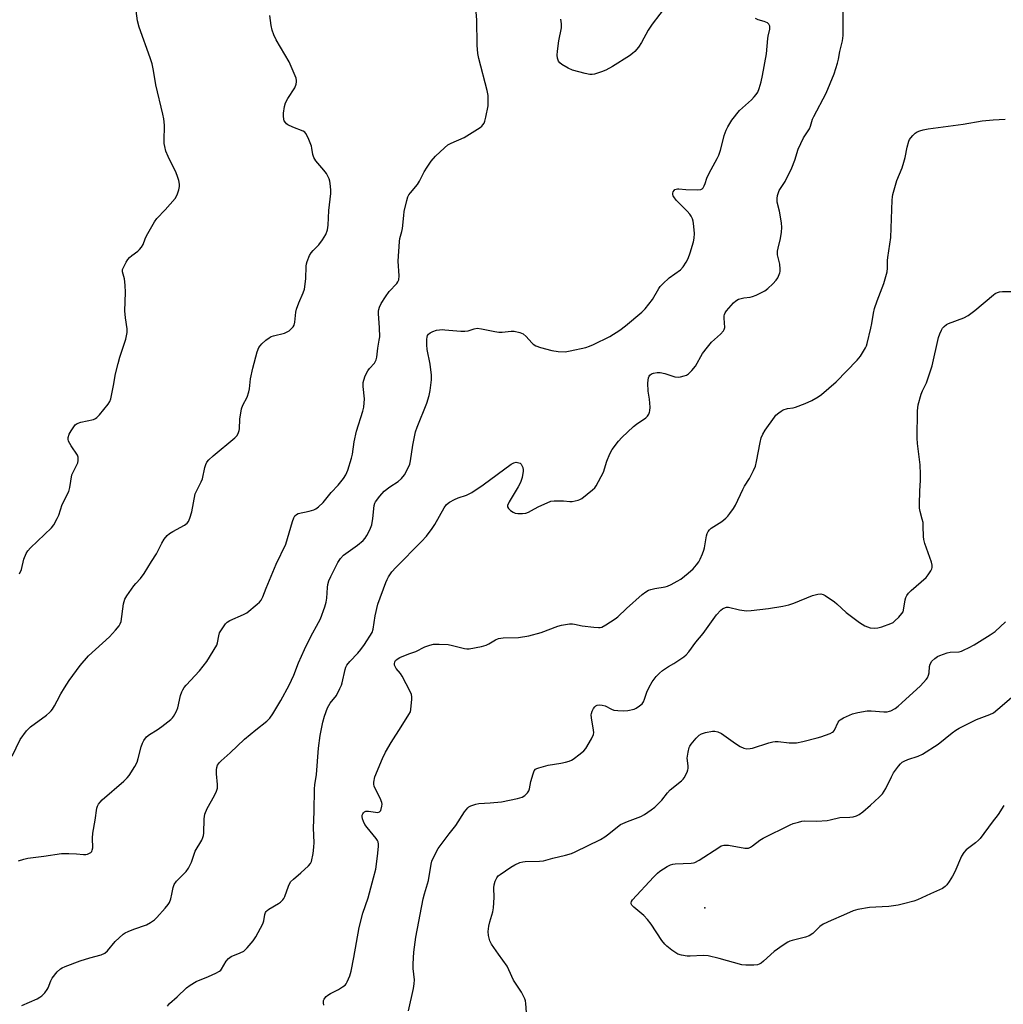
# Model space of a CAD drawing. Units: inches. Extents: x 1171771 to 1177771, y 541458 to 545459.
# Drawn here: x 1174194 to 1174553, y 543117 to 543476 of the extents above; entities that cross this region are included whole.
import ezdxf

# ---------------------------------------------------------------- set-up
doc = ezdxf.new("R2010")
doc.units = ezdxf.units.IN
doc.header["$MEASUREMENT"] = 0
doc.layers.add('ELEV-Spot Elevation', color=7, linetype='Continuous')
doc.layers.add('Undefined', color=1, linetype='Continuous')

msp = doc.modelspace()

# ---------------------------------------------------------------- linework, layer by layer
at = {"layer": 'ELEV-Spot Elevation'}
msp.add_point((1174444.1, 543152.6, 420.35), dxfattribs=at)
at = {"layer": 'Undefined'}
for points, elevation in [([(1174248.35, 543116.79), (1174249.03, 543117.69), (1174251.91, 543120.2), (1174255.22, 543123.42), (1174256.59, 543124.44), (1174258.76, 543125.73), (1174263.32, 543127.61), (1174266, 543128.86), (1174267.27, 543129.56), (1174267.71, 543129.91), (1174268.05, 543130.31), (1174269.7, 543133.16), (1174270.53, 543134.18), (1174271.52, 543134.84), (1174274.83, 543136.21), (1174276.09, 543136.88), (1174277.33, 543138.02), (1174279.58, 543140.6), (1174280.52, 543142.08), (1174283.02, 543146.75), (1174283.39, 543147.83), (1174283.76, 543150.23), (1174284, 543150.9), (1174284.25, 543151.3), (1174284.62, 543151.68), (1174285.3, 543152.15), (1174288.8, 543154.17), (1174289.5, 543154.7), (1174290.35, 543155.52), (1174290.7, 543155.99), (1174291.08, 543156.73), (1174292.38, 543160.49), (1174293.19, 543162.04), (1174294.19, 543163.09), (1174296.92, 543165.35), (1174299.74, 543167.89), (1174300.44, 543168.76), (1174300.75, 543169.54), (1174301.34, 543172.38), (1174301.69, 543174.68), (1174301.71, 543176.39), (1174301.54, 543181.64), (1174301.79, 543187.71), (1174301.86, 543196), (1174302.01, 543197.44), (1174302.65, 543201.25), (1174303.37, 543210.81), (1174303.99, 543215.45), (1174304.97, 543220.27), (1174305.58, 543222.52), (1174306.66, 543225.55), (1174307.64, 543227.17), (1174309.84, 543230), (1174311.12, 543232.51), (1174311.67, 543233.8), (1174311.93, 543234.63), (1174313.02, 543239.49), (1174313.32, 543240.3), (1174313.71, 543241.05), (1174314.72, 543242.44), (1174317.66, 543245.41), (1174318.79, 543246.73), (1174320.1, 543248.57), (1174322.84, 543252.92), (1174323.25, 543254.24), (1174323.95, 543259), (1174324.94, 543263.31), (1174327.91, 543271.24), (1174328.36, 543272.32), (1174328.88, 543273.3), (1174330.11, 543275.13), (1174331.46, 543276.67), (1174340.88, 543286.2), (1174342.63, 543288.15), (1174344.75, 543290.9), (1174345.75, 543292.33), (1174349.13, 543298.36), (1174349.96, 543299.58), (1174351.03, 543300.5), (1174352.86, 543301.48), (1174354.21, 543302.07), (1174357.29, 543303.04), (1174359.21, 543304.05), (1174363.34, 543306.81), (1174373.53, 543314.29), (1174374.54, 543314.86), (1174375.32, 543315.02), (1174376.33, 543314.87), (1174376.77, 543314.65), (1174377.11, 543314.29), (1174377.71, 543313.09), (1174377.89, 543312.3), (1174377.89, 543311.75), (1174377.47, 543309.51), (1174376.88, 543307.61), (1174376.03, 543306.03), (1174372.82, 543300.6), (1174372.24, 543299.32), (1174372.2, 543298.84), (1174372.52, 543298.21), (1174373.3, 543297.43), (1174374.22, 543296.78), (1174375.03, 543296.51), (1174375.9, 543296.4), (1174377.67, 543296.35), (1174378.83, 543296.44), (1174379.89, 543296.83), (1174382.05, 543298.07), (1174383.65, 543298.87), (1174386.64, 543300.25), (1174388.02, 543300.79), (1174389.14, 543300.98), (1174391.14, 543301.03), (1174392.58, 543300.98), (1174394.83, 543300.73), (1174395.68, 543300.73), (1174396.82, 543300.92), (1174397.94, 543301.22), (1174398.47, 543301.44), (1174399.21, 543301.88), (1174403.13, 543304.94), (1174403.96, 543305.74), (1174404.46, 543306.45), (1174407.1, 543311.36), (1174408.35, 543315.38), (1174409.43, 543318.16), (1174410.35, 543319.66), (1174412.63, 543322.74), (1174413.82, 543324.03), (1174418.06, 543328.05), (1174419.19, 543328.97), (1174422.53, 543331.21), (1174423.23, 543331.89), (1174423.64, 543332.53), (1174423.94, 543333.24), (1174424.06, 543333.76), (1174424.1, 543335.17), (1174423.92, 543338.03), (1174423.44, 543341), (1174423.33, 543343.8), (1174423.4, 543344.99), (1174423.54, 543345.85), (1174423.73, 543346.36), (1174424.03, 543346.77), (1174424.64, 543347.23), (1174425.38, 543347.49), (1174426.74, 543347.69), (1174427.83, 543347.72), (1174429.5, 543347.39), (1174433.18, 543346.19), (1174434.31, 543346.05), (1174435.16, 543346.17), (1174436.56, 543346.54), (1174437.37, 543346.83), (1174438.11, 543347.25), (1174439.38, 543348.46), (1174440.69, 543350.06), (1174443.23, 543354.65), (1174444.99, 543356.98), (1174446.51, 543358.76), (1174449.77, 543361.74), (1174450.9, 543362.98), (1174451.15, 543363.44), (1174451.29, 543364.21), (1174451.13, 543367.6), (1174451.16, 543368.42), (1174451.27, 543368.94), (1174451.5, 543369.45), (1174451.99, 543370.17), (1174454.46, 543373.15), (1174455.32, 543373.93), (1174456.33, 543374.42), (1174458.27, 543374.97), (1174460.61, 543375.23), (1174461.45, 543375.43), (1174462.77, 543375.99), (1174465.87, 543377.57), (1174467.07, 543378.4), (1174468.8, 543380.05), (1174470.02, 543381.36), (1174470.62, 543382.3), (1174471.36, 543384.07), (1174471.49, 543384.6), (1174471.53, 543385.46), (1174471.35, 543387.23), (1174470.56, 543390.66), (1174470.51, 543391.99), (1174470.72, 543393.09), (1174471.67, 543396.64), (1174471.98, 543398.86), (1174472.09, 543400.54), (1174471.93, 543402.27), (1174471.27, 543406.59), (1174470.41, 543409.84), (1174470.38, 543411.21), (1174470.55, 543412.27), (1174470.84, 543413.31), (1174471.14, 543414.05), (1174473.34, 543417.38), (1174475.75, 543422.35), (1174476.85, 543425.17), (1174478.12, 543429.2), (1174479.02, 543431.26), (1174480.03, 543433.25), (1174482.16, 543436.6), (1174482.55, 543437.55), (1174483.33, 543440.04), (1174483.76, 543441.11), (1174488.24, 543449.52), (1174491.12, 543456.56), (1174492.41, 543460.47), (1174492.79, 543461.9), (1174493.28, 543464.8), (1174494.2, 543468.68), (1174494.5, 543470.64), (1174494.5, 543485.73)], 412), ([(1174430.51, 543482.01), (1174424.82, 543474.7), (1174423.37, 543472.47), (1174421.02, 543468.04), (1174419.85, 543466.37), (1174418.6, 543464.78), (1174417.76, 543464), (1174416.58, 543463.19), (1174410.48, 543459.34), (1174408, 543457.91), (1174406.38, 543457.29), (1174403.89, 543456.5), (1174403.06, 543456.33), (1174402.21, 543456.34), (1174400.49, 543456.72), (1174395.91, 543457.99), (1174394.3, 543458.71), (1174391.99, 543460), (1174391.26, 543460.58), (1174390.78, 543461.24), (1174390.38, 543462.3), (1174390.22, 543463.43), (1174390.35, 543464.87), (1174390.93, 543468.61), (1174391.81, 543473.35), (1174391.84, 543474.78), (1174391.6, 543476.49)], 410), ([(1174191.72, 543207.94), (1174194.69, 543214), (1174197, 543217.1), (1174197.79, 543217.98), (1174198.44, 543218.55), (1174204.23, 543222.88), (1174205.34, 543223.78), (1174205.94, 543224.38), (1174206.45, 543225.06), (1174207.19, 543226.28), (1174208.17, 543228.05), (1174209.47, 543230.65), (1174210.81, 543232.81), (1174212.57, 543235.44), (1174216.57, 543240.96), (1174219.55, 543244.5), (1174227.24, 543251.4), (1174229.43, 543253.82), (1174230.73, 543255.43), (1174231.14, 543256.19), (1174231.4, 543257.03), (1174232.29, 543263.43), (1174232.49, 543264.27), (1174232.82, 543265.07), (1174233.58, 543266.33), (1174236.06, 543270), (1174236.78, 543270.89), (1174238.47, 543272.61), (1174239.82, 543274.5), (1174242.45, 543278.8), (1174244.27, 543281.61), (1174246.23, 543285.57), (1174247.16, 543287.01), (1174248.22, 543288.31), (1174249.04, 543289.06), (1174250.3, 543289.83), (1174254.5, 543292.1), (1174255.44, 543292.78), (1174255.96, 543293.39), (1174256.52, 543294.68), (1174257.16, 543296.94), (1174258.47, 543303.47), (1174259, 543304.79), (1174260.56, 543307.86), (1174261.06, 543308.98), (1174261.96, 543313.12), (1174262.34, 543314.26), (1174262.7, 543315.06), (1174263.42, 543315.97), (1174264.96, 543317.37), (1174272.92, 543323.93), (1174273.68, 543324.79), (1174274.22, 543325.83), (1174274.49, 543326.66), (1174274.56, 543327.23), (1174274.66, 543330.74), (1174275.31, 543334.48), (1174275.79, 543335.85), (1174277.3, 543338.75), (1174277.98, 543340.68), (1174278.2, 543341.84), (1174278.61, 543345.38), (1174279.4, 543349.33), (1174281.04, 543355.32), (1174281.61, 543356.87), (1174282.03, 543357.5), (1174282.64, 543358.15), (1174284.2, 543359.54), (1174285.37, 543360.44), (1174286.15, 543360.84), (1174286.97, 543361.14), (1174290.91, 543362.14), (1174291.96, 543362.53), (1174292.66, 543362.98), (1174293.51, 543363.73), (1174294.07, 543364.35), (1174294.47, 543365.05), (1174294.72, 543366.14), (1174295.06, 543369.74), (1174295.3, 543370.79), (1174296.14, 543373.12), (1174297.81, 543376.78), (1174298.24, 543378.16), (1174298.75, 543381.95), (1174298.86, 543386.54), (1174299, 543387.39), (1174299.25, 543388.21), (1174300.11, 543390.37), (1174300.66, 543391.37), (1174301.39, 543392.24), (1174303.41, 543394.29), (1174304.81, 543396.12), (1174306.05, 543398.05), (1174306.59, 543399.69), (1174306.85, 543401.4), (1174307.1, 543406.81), (1174307.8, 543412.95), (1174307.79, 543414.37), (1174307.59, 543416.64), (1174307.44, 543417.48), (1174307.18, 543418.29), (1174306.74, 543419.34), (1174306.21, 543420.34), (1174305.31, 543421.53), (1174302.4, 543424.96), (1174301.59, 543426.15), (1174301.25, 543427.22), (1174300.95, 543429.46), (1174300.74, 543430.29), (1174299.52, 543433.33), (1174298.74, 543434.89), (1174298.39, 543435.32), (1174297.72, 543435.76), (1174293.96, 543437.16), (1174292.11, 543438.07), (1174291.66, 543438.41), (1174291.3, 543438.82), (1174290.89, 543439.53), (1174290.69, 543440.05), (1174290.53, 543441.17), (1174290.58, 543442.33), (1174290.98, 543444.68), (1174291.35, 543446.1), (1174292.11, 543447.64), (1174294.74, 543451.48), (1174295.21, 543452.81), (1174295.34, 543453.64), (1174295.34, 543454.19), (1174295.15, 543455.02), (1174294.85, 543455.83), (1174292.6, 543460.96), (1174287.95, 543468.97), (1174287.04, 543470.82), (1174286.49, 543472.52), (1174286.06, 543474.24), (1174285.66, 543477.91)], 406), ([(1174194.05, 543169.81), (1174196.03, 543170.41), (1174197.42, 543170.73), (1174203.25, 543171.41), (1174209.76, 543172.46), (1174212.35, 543172.45), (1174215.23, 543172.27), (1174217.78, 543172), (1174218.61, 543172.03), (1174219.15, 543172.17), (1174219.91, 543172.52), (1174220.36, 543172.81), (1174220.73, 543173.19), (1174220.95, 543173.64), (1174221.09, 543174.46), (1174220.98, 543178.04), (1174221.15, 543179.81), (1174221.99, 543184.63), (1174222.61, 543188.89), (1174222.84, 543189.73), (1174223.23, 543190.46), (1174223.76, 543191.11), (1174224.59, 543191.93), (1174232.42, 543198.79), (1174233.61, 543200), (1174234.33, 543200.9), (1174236.4, 543204.16), (1174237.25, 543205.72), (1174237.7, 543207.08), (1174238.8, 543211.27), (1174239.24, 543212.64), (1174239.74, 543213.61), (1174240.7, 543214.91), (1174241.78, 543215.82), (1174244.58, 543217.5), (1174246.27, 543218.69), (1174249.53, 543221.22), (1174250.15, 543221.83), (1174250.5, 543222.3), (1174251.52, 543224.11), (1174252.11, 543225.47), (1174253.12, 543230.05), (1174253.53, 543231.38), (1174253.87, 543232.09), (1174254.43, 543232.94), (1174255.14, 543233.81), (1174260.02, 543239.01), (1174262.65, 543242.43), (1174266.25, 543248.35), (1174266.59, 543249.27), (1174267.01, 543251.75), (1174267.33, 543252.81), (1174268.19, 543254.29), (1174269.52, 543256.18), (1174270.1, 543256.78), (1174271.06, 543257.39), (1174276.06, 543259.53), (1174277.28, 543260.18), (1174281.03, 543263.32), (1174281.87, 543264.09), (1174282.42, 543264.73), (1174283.07, 543265.99), (1174284.23, 543269.09), (1174287.87, 543277.86), (1174291.43, 543285.17), (1174293.89, 543293.47), (1174294.37, 543294.79), (1174294.76, 543295.49), (1174295.31, 543296.02), (1174295.99, 543296.38), (1174299.9, 543297.21), (1174301.6, 543297.71), (1174302.36, 543298.11), (1174303.3, 543298.8), (1174305.03, 543300.36), (1174308.01, 543303.95), (1174310.46, 543306.63), (1174312.4, 543309.08), (1174313.34, 543310.49), (1174313.98, 543312.09), (1174315.39, 543316.53), (1174315.68, 543317.98), (1174316.35, 543322.53), (1174317.12, 543326.35), (1174319.44, 543333.62), (1174319.83, 543335.14), (1174320.12, 543338.1), (1174319.66, 543342.67), (1174319.65, 543344.13), (1174319.79, 543344.98), (1174320.39, 543346.55), (1174321.28, 543348.33), (1174321.94, 543349.26), (1174323.7, 543351.19), (1174324.33, 543352.32), (1174324.64, 543353.29), (1174324.97, 543356.67), (1174325.49, 543359.56), (1174325.62, 543360.73), (1174325.52, 543363.99), (1174325.15, 543369.28), (1174325.17, 543370.14), (1174325.27, 543370.7), (1174325.55, 543371.53), (1174326.17, 543372.87), (1174327.7, 543375.33), (1174329.11, 543377.29), (1174331.82, 543380.13), (1174332.26, 543380.78), (1174332.56, 543381.58), (1174332.67, 543383), (1174332.41, 543388.29), (1174332.8, 543395.47), (1174332.99, 543396.63), (1174333.74, 543399.13), (1174333.98, 543400.22), (1174334.37, 543404.94), (1174334.57, 543406.4), (1174335.47, 543410.43), (1174335.89, 543411.82), (1174336.29, 543412.56), (1174336.79, 543413.23), (1174339.44, 543416.23), (1174340.17, 543417.47), (1174341.84, 543420.86), (1174342.89, 543422.62), (1174344.36, 543424.81), (1174345.98, 543426.55), (1174349.2, 543429.69), (1174350.49, 543430.71), (1174351.65, 543431.32), (1174356.4, 543433.45), (1174362.19, 543437.04), (1174362.87, 543437.57), (1174363.24, 543437.98), (1174363.65, 543438.67), (1174363.98, 543439.41), (1174364.34, 543440.81), (1174365.08, 543444.96), (1174365.18, 543446.39), (1174365.13, 543448.74), (1174364.8, 543450.49), (1174361.76, 543462.26), (1174361.39, 543463.97), (1174361.16, 543467.07), (1174361.01, 543476.32), (1174360.78, 543479.09)], 408), ([(1174194.44, 543274.35), (1174195.18, 543275.89), (1174196.03, 543279.65), (1174196.85, 543281.79), (1174197.42, 543282.77), (1174198.42, 543283.84), (1174206.06, 543291.07), (1174206.91, 543292.2), (1174208.17, 543294.48), (1174208.73, 543295.8), (1174209.96, 543299.59), (1174212.36, 543304.42), (1174212.72, 543305.81), (1174213.53, 543310.4), (1174213.96, 543311.47), (1174215.49, 543314.31), (1174215.69, 543314.85), (1174215.85, 543315.62), (1174215.83, 543316.9), (1174215.57, 543317.65), (1174213.25, 543320.99), (1174212.33, 543322.72), (1174212.15, 543323.5), (1174212.16, 543324.04), (1174212.54, 543325.24), (1174213.21, 543326.48), (1174214.19, 543327.99), (1174214.74, 543328.67), (1174215.41, 543329.2), (1174216.75, 543329.67), (1174221.34, 543330.65), (1174222.11, 543330.98), (1174222.55, 543331.31), (1174223.54, 543332.36), (1174226.7, 543336.18), (1174227.32, 543337.14), (1174227.69, 543338.21), (1174228.72, 543343.01), (1174229.42, 543347.27), (1174230.32, 543351.03), (1174230.96, 543353.3), (1174233.19, 543359.93), (1174233.69, 543362.32), (1174233.68, 543363.69), (1174233.09, 543367.64), (1174232.82, 543370.26), (1174233.01, 543376.89), (1174232.92, 543379.54), (1174232.67, 543381.88), (1174231.99, 543384.48), (1174231.99, 543385.29), (1174232.15, 543385.83), (1174233.27, 543387.91), (1174233.91, 543388.92), (1174234.46, 543389.62), (1174235.3, 543390.35), (1174237.58, 543392.02), (1174238.19, 543392.59), (1174238.91, 543393.45), (1174239.47, 543394.39), (1174240.17, 543396.45), (1174240.64, 543397.51), (1174243.59, 543402.72), (1174244.48, 543403.88), (1174247.47, 543407.08), (1174251.07, 543411.19), (1174251.84, 543412.45), (1174252.49, 543414.37), (1174252.72, 543415.49), (1174252.71, 543416.34), (1174252.42, 543417.75), (1174252.02, 543419.15), (1174251.46, 543420.48), (1174248.52, 543426.45), (1174247.77, 543428.45), (1174247.34, 543430.12), (1174247.14, 543431.25), (1174247.07, 543432.12), (1174247.26, 543437.85), (1174247.05, 543440.18), (1174246.69, 543441.92), (1174244.03, 543452.55), (1174243.18, 543457.87), (1174242.69, 543460.2), (1174241.98, 543462.48), (1174237.96, 543473.67), (1174237.42, 543475.93), (1174236.93, 543479.63)], 404), ([(1174195.23, 543117.01), (1174200.8, 543119.5), (1174201.81, 543120.03), (1174202.5, 543120.5), (1174203.64, 543121.68), (1174204.46, 543122.8), (1174204.87, 543123.5), (1174205.84, 543126.07), (1174206.36, 543127.04), (1174208.14, 543129.24), (1174209.33, 543130.36), (1174209.97, 543130.74), (1174211.04, 543131.2), (1174216.5, 543133.24), (1174220, 543134.38), (1174224.21, 543135.5), (1174225.45, 543136.05), (1174226.47, 543136.95), (1174229.33, 543140.35), (1174232.17, 543143), (1174232.9, 543143.5), (1174233.95, 543144), (1174236.13, 543144.86), (1174240.64, 543146.41), (1174242.18, 543147.24), (1174243.6, 543148.27), (1174244.46, 543149.04), (1174247.54, 543152.53), (1174248.63, 543153.87), (1174249.06, 543154.6), (1174249.53, 543155.94), (1174249.97, 543157.6), (1174250.42, 543160.04), (1174250.77, 543161.07), (1174251.59, 543162.28), (1174255.12, 543165.91), (1174255.98, 543167.05), (1174257.07, 543169.26), (1174258.03, 543172.18), (1174258.45, 543173.22), (1174260.78, 543177.3), (1174261.25, 543178.31), (1174261.46, 543179.01), (1174261.58, 543179.81), (1174261.67, 543185.02), (1174261.77, 543185.88), (1174261.97, 543186.7), (1174262.77, 543188.83), (1174265.47, 543193.62), (1174266.21, 543195.14), (1174266.55, 543196.18), (1174266.59, 543197.63), (1174266.23, 543201.47), (1174266.17, 543202.93), (1174266.27, 543203.78), (1174266.59, 543204.57), (1174267.23, 543205.55), (1174267.83, 543206.2), (1174271.19, 543209.16), (1174276.44, 543214.06), (1174280.54, 543217.49), (1174284.49, 543220.66), (1174285.55, 543221.78), (1174286.72, 543223.35), (1174289.56, 543228.16), (1174292.62, 543233.76), (1174294.41, 543237.48), (1174296.11, 543241.97), (1174298.22, 543246.8), (1174300.52, 543251.49), (1174303.36, 543256.6), (1174304.01, 543257.92), (1174305.66, 543262.37), (1174306.17, 543264.07), (1174306.34, 543265.45), (1174306.58, 543269.33), (1174306.78, 543270.42), (1174307.14, 543271.76), (1174307.78, 543273.35), (1174310.39, 543278.49), (1174311.33, 543279.92), (1174312.45, 543281.18), (1174317.56, 543284.87), (1174319.59, 543286.54), (1174320.36, 543287.38), (1174320.94, 543288.34), (1174321.99, 543290.38), (1174322.75, 543292.23), (1174323.15, 543294.56), (1174323.6, 543299.32), (1174323.81, 543300.12), (1174324.07, 543300.63), (1174325.66, 543302.72), (1174327.27, 543304.44), (1174329.37, 543306.11), (1174332.4, 543308.02), (1174333.61, 543309.09), (1174334.61, 543310.45), (1174336.16, 543313.24), (1174336.57, 543314.35), (1174336.84, 543315.51), (1174337.67, 543321.3), (1174338.71, 543326.09), (1174339.28, 543327.77), (1174342.8, 543336.62), (1174343.6, 543339.31), (1174344.02, 543341.24), (1174344.47, 543345.02), (1174344.48, 543346.75), (1174344.04, 543350.75), (1174342.94, 543356.16), (1174342.76, 543357.87), (1174342.79, 543359.86), (1174342.89, 543360.68), (1174343.04, 543361.19), (1174343.41, 543361.76), (1174343.97, 543362.23), (1174344.99, 543362.72), (1174346.29, 543363.13), (1174347.38, 543363.31), (1174348.53, 543363.39), (1174349.4, 543363.36), (1174355.18, 543362.81), (1174356.61, 543362.77), (1174357.87, 543362.98), (1174360.03, 543363.7), (1174361.11, 543363.85), (1174362.76, 543363.72), (1174367.58, 543362.65), (1174369, 543362.43), (1174370.18, 543362.45), (1174373.46, 543362.76), (1174374.65, 543362.77), (1174376.62, 543362.36), (1174377.93, 543361.82), (1174378.95, 543360.9), (1174380.99, 543358.51), (1174381.56, 543358.05), (1174382.55, 543357.48), (1174384.16, 543356.84), (1174388.38, 543355.78), (1174390.65, 543355.42), (1174393.22, 543355.33), (1174394.96, 543355.62), (1174400.71, 543356.9), (1174402, 543357.32), (1174403.51, 543357.94), (1174409.47, 543360.86), (1174413.08, 543363.21), (1174415.18, 543364.75), (1174421.09, 543369.73), (1174422.35, 543370.95), (1174425.05, 543374.31), (1174427.33, 543378.38), (1174427.85, 543379.06), (1174428.82, 543380.11), (1174431.1, 543382.3), (1174435.2, 543385.17), (1174436.17, 543386.27), (1174437.32, 543387.99), (1174437.98, 543389.27), (1174438.72, 543391.36), (1174439.89, 543395.33), (1174440.13, 543396.72), (1174440.24, 543398.38), (1174440.2, 543399.8), (1174439.98, 543402.07), (1174439.83, 543402.91), (1174439.55, 543403.71), (1174439.07, 543404.73), (1174438.6, 543405.45), (1174437.62, 543406.56), (1174433.66, 543410.6), (1174432.75, 543411.73), (1174432.52, 543412.18), (1174432.41, 543412.65), (1174432.42, 543413.11), (1174432.57, 543413.61), (1174432.84, 543414.06), (1174433.19, 543414.42), (1174433.63, 543414.63), (1174434.11, 543414.74), (1174434.64, 543414.74), (1174437.2, 543414.42), (1174441.56, 543414.29), (1174442.62, 543414.45), (1174443.05, 543414.7), (1174443.4, 543415.09), (1174443.84, 543415.8), (1174444.21, 543416.59), (1174444.79, 543418.53), (1174445.38, 543419.9), (1174446.34, 543421.77), (1174448.58, 543425.72), (1174449.16, 543426.97), (1174449.78, 543428.79), (1174450.68, 543432.57), (1174451.15, 543434.19), (1174451.81, 543436.02), (1174452.44, 543437.3), (1174453.9, 543439.77), (1174456.72, 543443.22), (1174457.75, 543444.27), (1174461.09, 543447.16), (1174462.09, 543448.17), (1174462.81, 543449.04), (1174463.36, 543449.99), (1174463.9, 543451.26), (1174464.58, 543453.73), (1174465.08, 543456.01), (1174466.5, 543463.9), (1174466.97, 543469.52), (1174467.12, 543470.36), (1174467.78, 543472.94), (1174467.79, 543473.48), (1174467.69, 543473.98), (1174467.4, 543474.66), (1174466.87, 543475.15), (1174465.67, 543475.67), (1174463.5, 543476.28), (1174462.46, 543476.76)], 410), ([(1174305.26, 543117.17), (1174305.15, 543118), (1174305.2, 543118.83), (1174305.37, 543119.32), (1174305.64, 543119.74), (1174306.17, 543120.32), (1174306.78, 543120.83), (1174307.7, 543121.37), (1174310.61, 543122.86), (1174312.1, 543123.78), (1174313, 543124.47), (1174313.37, 543124.89), (1174313.81, 543125.64), (1174314.75, 543127.81), (1174315.24, 543129.53), (1174316.24, 543134.53), (1174318.15, 543145.39), (1174319.47, 543150.69), (1174321.47, 543156.24), (1174323.42, 543163.55), (1174324.17, 543166.69), (1174324.88, 543171.42), (1174325.2, 543174.94), (1174325.2, 543175.8), (1174325.05, 543176.62), (1174324.83, 543177.13), (1174324.36, 543177.84), (1174321.05, 543181.86), (1174320.22, 543183.03), (1174319.73, 543184.05), (1174319.37, 543185.12), (1174319.22, 543185.91), (1174319.25, 543186.41), (1174319.43, 543186.86), (1174319.73, 543187.26), (1174320.1, 543187.6), (1174320.53, 543187.83), (1174321.02, 543187.91), (1174321.54, 543187.9), (1174324.92, 543187.41), (1174325.6, 543187.56), (1174326, 543188.09), (1174326.42, 543189.63), (1174326.49, 543190.45), (1174326.43, 543191), (1174325.8, 543192.63), (1174324.04, 543195.93), (1174323.64, 543196.92), (1174323.49, 543197.67), (1174323.48, 543198.47), (1174323.88, 543200.39), (1174326.68, 543207.08), (1174327.78, 543209.36), (1174329.75, 543212.86), (1174333.47, 543218.58), (1174336.26, 543223.03), (1174336.79, 543224.06), (1174337.02, 543224.88), (1174337.34, 543228.69), (1174337.33, 543229.56), (1174337.18, 543230.4), (1174336.73, 543231.47), (1174333.85, 543237.07), (1174333.17, 543238.02), (1174331.66, 543239.83), (1174331.21, 543240.54), (1174331.05, 543241.05), (1174331.02, 543241.57), (1174331.15, 543242.34), (1174331.37, 543242.78), (1174331.96, 543243.29), (1174332.98, 543243.82), (1174336.21, 543245.2), (1174338.8, 543246.05), (1174342.1, 543247.71), (1174343.94, 543248.36), (1174345.28, 543248.68), (1174347.31, 543248.74), (1174350.51, 543248.58), (1174352.09, 543248.27), (1174356.55, 543247.17), (1174357.4, 543247.04), (1174358.27, 543247.05), (1174362.68, 543247.87), (1174364.41, 543248.31), (1174365.42, 543248.81), (1174367.79, 543250.35), (1174368.94, 543250.8), (1174370.59, 543251), (1174376.13, 543251.14), (1174380, 543251.8), (1174384.42, 543252.99), (1174390.48, 543255.31), (1174391.85, 543255.68), (1174393.29, 543255.94), (1174394.73, 543256.14), (1174395.81, 543256.16), (1174396.62, 543256.06), (1174399.44, 543255.44), (1174403.6, 543254.91), (1174405.37, 543254.76), (1174405.95, 543254.78), (1174406.49, 543254.91), (1174407.99, 543255.72), (1174411.39, 543257.9), (1174412.41, 543258.64), (1174415.55, 543261.68), (1174421.19, 543266.79), (1174422.57, 543267.86), (1174423.58, 543268.42), (1174424.38, 543268.71), (1174425.79, 543269.04), (1174429.63, 543269.62), (1174430.45, 543269.89), (1174431.74, 543270.48), (1174434.03, 543271.63), (1174435.26, 543272.36), (1174438.04, 543274.64), (1174439.8, 543276.23), (1174441.07, 543277.67), (1174441.86, 543278.75), (1174442.38, 543279.75), (1174443.17, 543281.62), (1174443.68, 543282.98), (1174443.9, 543283.84), (1174444.65, 543288.27), (1174444.91, 543289.1), (1174445.29, 543289.82), (1174445.8, 543290.44), (1174446.42, 543290.96), (1174450.2, 543293.39), (1174451.71, 543294.64), (1174452.48, 543295.44), (1174453.19, 543296.31), (1174454.51, 543298.14), (1174455.25, 543299.34), (1174457.91, 543305.14), (1174458.55, 543306.32), (1174460.38, 543309.17), (1174461.79, 543312), (1174462.48, 543313.57), (1174462.92, 543315.26), (1174464.16, 543322.21), (1174464.63, 543323.88), (1174465.13, 543325.22), (1174466.01, 543326.72), (1174469.4, 543331.52), (1174469.97, 543332.16), (1174470.98, 543333.07), (1174471.85, 543333.71), (1174472.57, 543334.1), (1174474.13, 543334.64), (1174476.23, 543334.92), (1174477.05, 543335.13), (1174480.6, 543336.48), (1174483.01, 543337.56), (1174485.31, 543338.9), (1174486.53, 543339.72), (1174491.96, 543344.33), (1174499.5, 543352.19), (1174500.8, 543353.73), (1174502.61, 543356.71), (1174502.96, 543357.51), (1174503.22, 543358.36), (1174504.56, 543363.9), (1174504.92, 543365.64), (1174505.5, 543369.41), (1174505.92, 543371.1), (1174506.8, 543373.89), (1174509.3, 543380.23), (1174510.05, 543382.72), (1174510.47, 543384.4), (1174510.6, 543385.78), (1174510.59, 543388.54), (1174510.67, 543389.68), (1174511.79, 543397), (1174512.3, 543410.6), (1174512.4, 543411.76), (1174512.55, 543412.62), (1174514.06, 543417.74), (1174515.9, 543422.33), (1174516.6, 543424.45), (1174517.02, 543426.06), (1174517.77, 543429.94), (1174518.36, 543432.11), (1174518.59, 543432.62), (1174519.05, 543433.33), (1174519.8, 543434.19), (1174520.63, 543434.98), (1174521.44, 543435.49), (1174522.38, 543435.86), (1174523.65, 543436.21), (1174525.39, 543436.52), (1174538.19, 543438.32), (1174545.05, 543439.47), (1174549.03, 543439.85), (1174553.43, 543440.09)], 414), ([(1174336.13, 543115.08), (1174337.89, 543123.19), (1174338.21, 543124.95), (1174338.25, 543126.39), (1174337.88, 543130.55), (1174337.85, 543132.25), (1174338.11, 543136.51), (1174338.74, 543141.87), (1174341.45, 543155.87), (1174341.91, 543157.72), (1174343.37, 543162.53), (1174344.4, 543168.56), (1174344.65, 543169.67), (1174345.56, 543171.73), (1174346.92, 543174.22), (1174350.96, 543179.63), (1174353.36, 543182.59), (1174356.56, 543187.63), (1174357.72, 543189.1), (1174358.13, 543189.43), (1174358.83, 543189.82), (1174360.64, 543190.45), (1174361.77, 543190.6), (1174365.83, 543190.86), (1174369.98, 543191.3), (1174375.85, 543192.46), (1174376.71, 543192.68), (1174377.52, 543193), (1174378.49, 543193.6), (1174379.15, 543194.13), (1174379.52, 543194.54), (1174379.93, 543195.24), (1174380.21, 543196.02), (1174380.72, 543198.66), (1174381.48, 543201.49), (1174381.89, 543202.52), (1174382.39, 543203.11), (1174382.85, 543203.38), (1174383.65, 543203.69), (1174387.05, 543204.67), (1174391.6, 543205.31), (1174393.28, 543205.68), (1174394.65, 543206.08), (1174395.44, 543206.41), (1174396.16, 543206.85), (1174398.68, 543208.75), (1174399.99, 543209.84), (1174400.73, 543210.7), (1174402.76, 543214.21), (1174403.47, 543215.75), (1174403.58, 543216.54), (1174403.53, 543217.34), (1174402.75, 543221.82), (1174402.66, 543222.94), (1174402.73, 543223.49), (1174403.01, 543224.28), (1174403.51, 543225.28), (1174403.97, 543225.94), (1174404.35, 543226.27), (1174404.8, 543226.45), (1174405.56, 543226.56), (1174406.63, 543226.52), (1174407.71, 543226.24), (1174410.12, 543225.04), (1174410.94, 543224.72), (1174412.32, 543224.5), (1174414.6, 543224.4), (1174416.03, 543224.54), (1174418.3, 543225.07), (1174419.1, 543225.4), (1174420.32, 543226.22), (1174421.21, 543226.98), (1174421.71, 543227.65), (1174422.14, 543228.69), (1174422.95, 543231.28), (1174423.75, 543233.07), (1174424.83, 543235.04), (1174426.32, 543236.91), (1174427.54, 543238.21), (1174428.68, 543239.1), (1174430.84, 543240.56), (1174432.74, 543241.63), (1174434.24, 543242.59), (1174436.44, 543244.11), (1174437.31, 543244.86), (1174438.21, 543245.92), (1174440.75, 543249.46), (1174443.4, 543252.63), (1174448.29, 543259.42), (1174449.87, 543261.1), (1174450.54, 543261.62), (1174450.98, 543261.87), (1174451.94, 543262.16), (1174452.73, 543262.16), (1174456.64, 543261.23), (1174459.23, 543260.86), (1174461, 543260.97), (1174467.2, 543261.72), (1174472.47, 543262.61), (1174474.63, 543263.1), (1174476.49, 543263.73), (1174483.32, 543266.46), (1174485.25, 543266.93), (1174486.34, 543267.02), (1174487.12, 543266.83), (1174487.87, 543266.45), (1174491.26, 543264.21), (1174492.16, 543263.46), (1174495.53, 543260.3), (1174500.38, 543256.58), (1174502.36, 543255.41), (1174504.33, 543254.73), (1174505.74, 543254.53), (1174507.09, 543254.62), (1174508.51, 543255.03), (1174511.86, 543256.26), (1174512.64, 543256.67), (1174513.29, 543257.19), (1174514.7, 543258.6), (1174515.82, 543259.88), (1174516.25, 543260.57), (1174516.44, 543261.1), (1174517, 543264.9), (1174517.24, 543265.74), (1174517.61, 543266.45), (1174518.28, 543267.29), (1174519.23, 543268.23), (1174524.72, 543273.04), (1174525.45, 543273.96), (1174526.41, 543275.44), (1174526.78, 543276.21), (1174526.9, 543276.73), (1174526.89, 543277.53), (1174526.65, 543278.64), (1174524.26, 543285.42), (1174523.84, 543286.84), (1174523.69, 543288.01), (1174523.64, 543291.78), (1174523.54, 543293.13), (1174523.28, 543294.27), (1174522.46, 543297.1), (1174522.26, 543298.25), (1174522.22, 543299.69), (1174522.32, 543304.64), (1174522.67, 543308.34), (1174522.67, 543310.64), (1174522.53, 543314.09), (1174521.53, 543321.81), (1174521.35, 543323.86), (1174521.54, 543333.74), (1174521.64, 543334.86), (1174521.83, 543335.95), (1174522.81, 543339.8), (1174523.31, 543341.01), (1174524.82, 543344), (1174526.93, 543350.22), (1174529.15, 543360.48), (1174529.64, 543361.85), (1174530.22, 543363.18), (1174530.66, 543363.91), (1174531.23, 543364.52), (1174532.11, 543365.2), (1174532.88, 543365.62), (1174538.41, 543367.72), (1174539.94, 543368.5), (1174542.37, 543370.34), (1174549.17, 543376.02), (1174549.87, 543376.54), (1174550.61, 543376.95), (1174551.37, 543377.15), (1174552.44, 543377.26), (1174556.21, 543377.28)], 416), ([(1174379.32, 543111.03), (1174378.91, 543117.8), (1174378.78, 543118.66), (1174378.53, 543119.46), (1174377.24, 543121.89), (1174374.42, 543126.24), (1174372.71, 543130.02), (1174372.01, 543131.32), (1174368.93, 543135.74), (1174366.3, 543139.33), (1174365.77, 543140.62), (1174365.28, 543142.54), (1174365.12, 543143.94), (1174365.37, 543145.99), (1174365.73, 543147.57), (1174366.84, 543151.14), (1174367.12, 543152.57), (1174367.31, 543156.37), (1174367.24, 543159.87), (1174367.3, 543161.02), (1174367.66, 543162.35), (1174368.25, 543163.59), (1174368.8, 543164.23), (1174369.47, 543164.78), (1174373.37, 543167.48), (1174374.86, 543168.32), (1174376.65, 543169.11), (1174377.73, 543169.4), (1174378.58, 543169.53), (1174383.78, 543169.63), (1174385.32, 543169.8), (1174388.65, 543170.73), (1174393.3, 543171.8), (1174395.5, 543172.48), (1174396.84, 543172.98), (1174406.01, 543177.58), (1174407.58, 543178.44), (1174409.13, 543179.55), (1174412.19, 543182.17), (1174413.36, 543183), (1174415.94, 543184.12), (1174420.81, 543185.95), (1174422.07, 543186.67), (1174424.47, 543188.3), (1174425.85, 543189.35), (1174427.14, 543190.59), (1174428.36, 543191.92), (1174430.52, 543194.55), (1174431.47, 543195.57), (1174435.59, 543198.91), (1174436.17, 543199.5), (1174436.51, 543199.98), (1174437.61, 543202.08), (1174437.92, 543202.89), (1174438.05, 543203.44), (1174438.05, 543204.22), (1174437.72, 543206.32), (1174437.68, 543207.12), (1174437.95, 543209.38), (1174438.35, 543211.03), (1174438.61, 543211.59), (1174439.08, 543212.3), (1174440.94, 543214.52), (1174441.96, 543215.52), (1174442.89, 543216.09), (1174444.25, 543216.53), (1174446.83, 543217), (1174447.69, 543217.01), (1174448.82, 543216.78), (1174450.11, 543216.12), (1174455.24, 543212.54), (1174456.98, 543211.45), (1174458.26, 543210.81), (1174459.38, 543210.62), (1174460.53, 543210.66), (1174461.4, 543210.82), (1174467.39, 543212.74), (1174468.83, 543213.12), (1174469.66, 543213.21), (1174470.78, 543213.21), (1174474.81, 543212.72), (1174477.49, 543212.79), (1174479.8, 543213.25), (1174484.94, 543214.53), (1174486.35, 543214.95), (1174489.74, 543216.15), (1174490.61, 543216.61), (1174490.98, 543216.91), (1174491.31, 543217.35), (1174492.68, 543220.25), (1174492.98, 543220.72), (1174493.36, 543221.12), (1174494.58, 543221.87), (1174497.82, 543223.29), (1174499.77, 543223.83), (1174503.18, 543224.39), (1174504.63, 543224.38), (1174509.28, 543224.07), (1174510.43, 543224.1), (1174511.27, 543224.26), (1174511.81, 543224.46), (1174513.36, 543225.27), (1174514.53, 543226.12), (1174515.86, 543227.29), (1174522.57, 543233.58), (1174524.74, 543235.82), (1174525.21, 543236.5), (1174525.58, 543237.44), (1174525.73, 543238.27), (1174525.94, 543240.63), (1174526.15, 543241.43), (1174526.78, 543242.49), (1174527.86, 543243.49), (1174528.84, 543244.17), (1174529.62, 543244.58), (1174532.35, 543245.59), (1174533.45, 543245.8), (1174536.73, 543245.99), (1174537.53, 543246.18), (1174538.32, 543246.49), (1174540.38, 543247.53), (1174542.17, 543248.54), (1174547.95, 543252.07), (1174549.83, 543253.36), (1174553.64, 543256.9)], 418), ([(1174552.98, 543189.89), (1174550.97, 543186.62), (1174548.78, 543183.84), (1174544.32, 543177.91), (1174543.73, 543177.27), (1174542.65, 543176.33), (1174539.28, 543173.78), (1174538.4, 543172.82), (1174537.61, 543171.44), (1174535.12, 543165.75), (1174534.31, 543164.18), (1174533.05, 543162.18), (1174532.19, 543161), (1174531.56, 543160.39), (1174530.59, 543159.71), (1174529.55, 543159.13), (1174526.29, 543157.7), (1174521.58, 543155.48), (1174520.18, 543155.01), (1174516.46, 543154.02), (1174514.45, 543153.59), (1174511.03, 543153.12), (1174508.7, 543152.95), (1174504.09, 543152.79), (1174499.75, 543151.97), (1174498.07, 543151.47), (1174494.62, 543149.91), (1174490.02, 543147.99), (1174487.12, 543146.64), (1174485.99, 543145.8), (1174483.37, 543143.22), (1174482.08, 543142.36), (1174480.78, 543141.92), (1174475.83, 543140.77), (1174475.03, 543140.52), (1174474.26, 543140.16), (1174472.58, 543139.06), (1174469.3, 543136.73), (1174465.43, 543133.19), (1174464.53, 543132.48), (1174463.8, 543132.08), (1174463.29, 543131.89), (1174461.89, 543131.71), (1174459.03, 543131.69), (1174457.6, 543131.85), (1174449.26, 543134.15), (1174445.22, 543135.11), (1174443.42, 543135.23), (1174438.75, 543135), (1174437.59, 543135), (1174435.61, 543135.33), (1174434.26, 543135.75), (1174433.51, 543136.18), (1174432.1, 543137.21), (1174430.26, 543138.66), (1174429.46, 543139.42), (1174428.43, 543140.69), (1174424.47, 543146.69), (1174423.19, 543148.42), (1174421.83, 543149.81), (1174418.21, 543152.83), (1174417.44, 543153.62), (1174417.22, 543154.06), (1174417.18, 543154.45), (1174417.3, 543154.88), (1174417.75, 543155.56), (1174425.36, 543163.81), (1174426.8, 543165.24), (1174427.68, 543165.97), (1174430.33, 543167.64), (1174431.58, 543168.27), (1174432.38, 543168.5), (1174433.2, 543168.61), (1174439.06, 543168.89), (1174439.93, 543169.01), (1174440.48, 543169.18), (1174442.01, 543170.04), (1174449.12, 543174.66), (1174450.07, 543175.17), (1174450.94, 543175.45), (1174451.79, 543175.51), (1174452.64, 543175.43), (1174458.59, 543174.36), (1174459.42, 543174.33), (1174459.94, 543174.42), (1174460.68, 543174.74), (1174461.39, 543175.16), (1174464.14, 543177.25), (1174465.36, 543177.97), (1174475.14, 543182.87), (1174476.24, 543183.3), (1174478.24, 543183.89), (1174479.39, 543184.17), (1174480.26, 543184.28), (1174484.82, 543184.17), (1174488.57, 543184.46), (1174489.72, 543184.64), (1174493.19, 543185.52), (1174496.94, 543185.63), (1174498.06, 543185.76), (1174499.32, 543186.13), (1174500.27, 543186.59), (1174501.57, 543187.57), (1174504.45, 543190.08), (1174507.6, 543192.98), (1174508.78, 543194.2), (1174509.44, 543195.1), (1174510.02, 543196.09), (1174512.02, 543200.35), (1174512.79, 543201.78), (1174514.63, 543204.26), (1174515.36, 543205.11), (1174515.96, 543205.68), (1174516.67, 543206.13), (1174517.97, 543206.73), (1174521.77, 543207.87), (1174523.33, 543208.62), (1174529.07, 543212.29), (1174534.2, 543216.45), (1174535.51, 543217.4), (1174536.72, 543218.13), (1174543.07, 543221.28), (1174547.89, 543223.13), (1174549.17, 543223.73), (1174550.79, 543224.99), (1174556.57, 543230.06)], 420)]:
    msp.add_lwpolyline(points, dxfattribs=dict(at, elevation=elevation))

doc.saveas('drawing.dxf')
